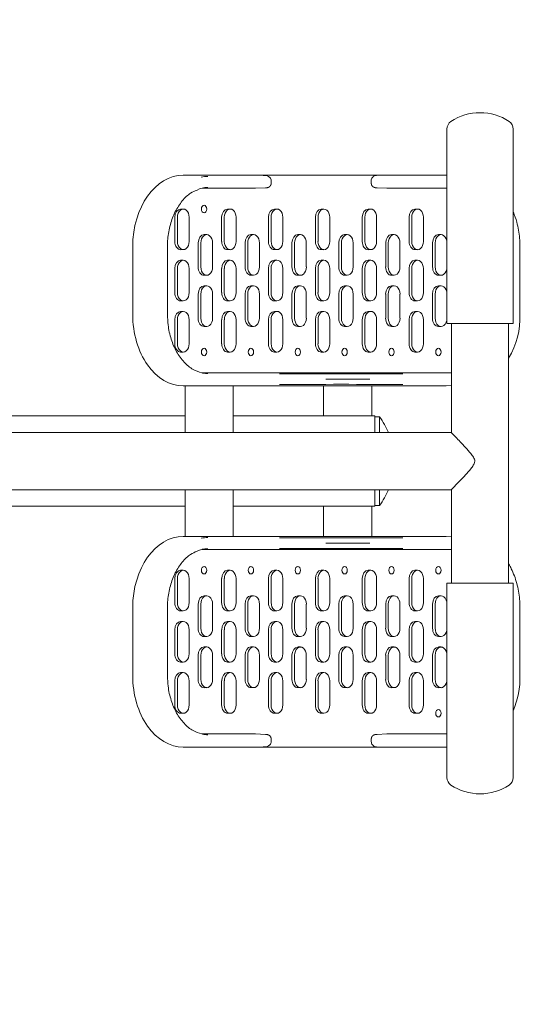
# Model space of a CAD drawing. Units: millimetres. Extents: x 20 to 208, y -14 to 287.
# Drawn here: x 116 to 124, y 91 to 107 of the extents above; entities that cross this region are included whole.
import ezdxf
from ezdxf.enums import TextEntityAlignment as Align
from ezdxf.lldxf.tags import DXFTag

# ---------------------------------------------------------------- set-up
doc = ezdxf.new("R2010")
doc.units = ezdxf.units.MM
doc.layers.add('DV1_Predeterminado', color=7, linetype='Continuous')
doc.layers.add('Predeterminado', color=7, linetype='Continuous')
doc.styles.add('SEACAD_Arial', font='arial.ttf')
tags = doc.linetypes.add('DOT2', pattern=[3.175, 0, -3.175]).pattern_tags.tags
tags[6:7] = [DXFTag(74, 4), DXFTag(75, 0), DXFTag(340, '0'), DXFTag(46, 0.0), DXFTag(50, 0.0), DXFTag(44, 0.0), DXFTag(45, 0.0)]
tags[4:5] = [DXFTag(74, 4), DXFTag(75, 0), DXFTag(340, '0'), DXFTag(46, 0.0), DXFTag(50, 0.0), DXFTag(44, 0.0), DXFTag(45, 0.0)]
doc.dimstyles.new('UNE', dxfattribs={"dimtxt": 2.4, "dimasz": 2.4, "dimexe": 1.2, "dimexo": 0, "dimgap": 0.6, "dimtad": 1, "dimdec": 0, "dimlfac": 40, "dimtxsty": 'SEACAD_Arial', "dimblk1": '_SE_FILLED', "dimblk2": '_SE_FILLED', "dimsah": 1, "dimcen": 1.2, "dimadec": 1, "dimazin": 0, "dimtfac": 0.7, "dimtdec": 3, "dimtmove": 0, "dimatfit": 3, "dimfxl": 1, "dimarcsym": 0})

# ---------------------------------------------------------------- blocks, each defined once
blk = doc.blocks.new('SE')
at = {"layer": 'DV1_Predeterminado', "color": 7, "linetype": 'Continuous', "lineweight": 18}
for p, q in [((122.962, 105.338), (122.962, 102.109)), ((124.062, 102.109), (124.062, 105.338)), ((122.917, 104.571), (118.581, 104.571)), ((119.921, 104.566), (119.907, 104.567)), ((121.791, 104.567), (121.779, 104.566)), ((122.962, 104.57), (122.947, 104.571)), ((119.783, 104.353), (118.892, 104.353)), ((119.945, 104.36), (119.783, 104.353)), ((120.041, 104.48), (120.041, 104.438)), ((121.705, 104.438), (121.705, 104.48)), ((121.963, 104.353), (121.801, 104.36)), ((122.962, 104.353), (121.963, 104.353)), ((118.44, 103.471), (118.44, 103.871)), ((118.484, 103.471), (118.484, 103.871)), ((118.581, 104.009), (118.537, 104.009)), ((118.678, 103.871), (118.678, 103.471)), ((119.218, 103.471), (119.218, 103.871)), ((119.262, 103.471), (119.262, 103.871)), ((119.36, 104.009), (119.316, 104.009)), ((119.457, 103.871), (119.457, 103.471)), ((119.997, 103.471), (119.997, 103.871)), ((120.041, 103.471), (120.041, 103.871)), ((120.138, 104.009), (120.094, 104.009)), ((120.236, 103.871), (120.236, 103.471)), ((120.776, 103.471), (120.776, 103.871)), ((120.82, 103.471), (120.82, 103.871)), ((120.917, 104.009), (120.873, 104.009)), ((121.014, 103.871), (121.014, 103.471)), ((121.554, 103.471), (121.554, 103.871)), ((121.598, 103.471), (121.598, 103.871)), ((121.696, 104.009), (121.652, 104.009)), ((121.793, 103.871), (121.793, 103.471)), ((122.333, 103.471), (122.333, 103.871)), ((122.377, 103.471), (122.377, 103.871)), ((122.474, 104.009), (122.43, 104.009)), ((122.572, 103.871), (122.572, 103.471)), ((118.97, 103.584), (118.926, 103.584)), ((119.749, 103.584), (119.705, 103.584)), ((120.528, 103.584), (120.484, 103.584)), ((121.306, 103.584), (121.262, 103.584)), ((122.085, 103.584), (122.041, 103.584)), ((122.864, 103.584), (122.82, 103.584)), ((117.741, 103.384), (117.741, 102.259)), ((118.318, 102.259), (118.318, 103.384)), ((118.829, 103.046), (118.829, 103.446)), ((118.873, 103.046), (118.873, 103.446)), ((119.068, 103.446), (119.068, 103.046)), ((119.608, 103.046), (119.608, 103.446)), ((119.652, 103.046), (119.652, 103.446)), ((119.846, 103.446), (119.846, 103.046)), ((120.386, 103.046), (120.386, 103.446)), ((120.43, 103.046), (120.43, 103.446)), ((120.625, 103.446), (120.625, 103.046)), ((121.165, 103.046), (121.165, 103.446)), ((121.209, 103.046), (121.209, 103.446)), ((121.404, 103.446), (121.404, 103.046)), ((121.944, 103.046), (121.944, 103.446)), ((121.988, 103.046), (121.988, 103.446)), ((122.182, 103.446), (122.182, 103.046)), ((122.722, 103.046), (122.722, 103.446)), ((122.766, 103.046), (122.766, 103.446)), ((122.961, 103.446), (122.961, 103.046)), ((124.175, 102.259), (124.175, 103.384)), ((118.537, 103.334), (118.581, 103.334)), ((119.316, 103.334), (119.36, 103.334)), ((120.094, 103.334), (120.138, 103.334)), ((120.873, 103.334), (120.917, 103.334)), ((121.652, 103.334), (121.696, 103.334)), ((122.43, 103.334), (122.474, 103.334)), ((118.581, 103.159), (118.537, 103.159)), ((119.36, 103.159), (119.316, 103.159)), ((120.138, 103.159), (120.094, 103.159)), ((120.917, 103.159), (120.873, 103.159)), ((121.696, 103.159), (121.652, 103.159)), ((122.474, 103.159), (122.43, 103.159)), ((118.44, 102.621), (118.44, 103.021)), ((118.484, 102.621), (118.484, 103.021)), ((118.678, 103.021), (118.678, 102.621)), ((118.926, 102.909), (118.97, 102.909)), ((119.218, 102.621), (119.218, 103.021)), ((119.262, 102.621), (119.262, 103.021)), ((119.457, 103.021), (119.457, 102.621)), ((119.705, 102.909), (119.749, 102.909)), ((119.997, 102.621), (119.997, 103.021)), ((120.041, 102.621), (120.041, 103.021)), ((120.236, 103.021), (120.236, 102.621)), ((120.484, 102.909), (120.528, 102.909)), ((120.776, 102.621), (120.776, 103.021)), ((120.82, 102.621), (120.82, 103.021)), ((121.014, 103.021), (121.014, 102.621)), ((121.262, 102.909), (121.306, 102.909)), ((121.554, 102.621), (121.554, 103.021)), ((121.598, 102.621), (121.598, 103.021)), ((121.793, 103.021), (121.793, 102.621)), ((122.041, 102.909), (122.085, 102.909)), ((122.333, 102.621), (122.333, 103.021)), ((122.377, 102.621), (122.377, 103.021)), ((122.572, 103.021), (122.572, 102.621)), ((122.82, 102.909), (122.864, 102.909)), ((118.97, 102.734), (118.926, 102.734)), ((119.749, 102.734), (119.705, 102.734)), ((120.528, 102.734), (120.484, 102.734)), ((121.306, 102.734), (121.262, 102.734)), ((122.085, 102.734), (122.041, 102.734)), ((122.864, 102.734), (122.82, 102.734)), ((118.829, 102.196), (118.829, 102.596)), ((118.873, 102.196), (118.873, 102.596)), ((119.068, 102.596), (119.068, 102.196)), ((119.608, 102.196), (119.608, 102.596)), ((119.652, 102.196), (119.652, 102.596)), ((119.846, 102.596), (119.846, 102.196)), ((120.386, 102.196), (120.386, 102.596)), ((120.43, 102.196), (120.43, 102.596)), ((120.625, 102.596), (120.625, 102.196)), ((121.165, 102.196), (121.165, 102.596)), ((121.209, 102.196), (121.209, 102.596)), ((121.404, 102.596), (121.404, 102.196)), ((121.944, 102.196), (121.944, 102.596)), ((121.988, 102.196), (121.988, 102.596)), ((122.182, 102.596), (122.182, 102.196)), ((122.722, 102.196), (122.722, 102.596)), ((122.766, 102.196), (122.766, 102.596)), ((122.961, 102.596), (122.961, 102.196)), ((118.537, 102.484), (118.581, 102.484)), ((119.316, 102.484), (119.36, 102.484)), ((120.094, 102.484), (120.138, 102.484)), ((120.873, 102.484), (120.917, 102.484)), ((121.652, 102.484), (121.696, 102.484)), ((122.43, 102.484), (122.474, 102.484)), ((118.581, 102.309), (118.537, 102.309)), ((119.36, 102.309), (119.316, 102.309)), ((120.138, 102.309), (120.094, 102.309)), ((120.917, 102.309), (120.873, 102.309)), ((121.696, 102.309), (121.652, 102.309)), ((122.474, 102.309), (122.43, 102.309)), ((118.44, 101.771), (118.44, 102.171)), ((118.484, 101.771), (118.484, 102.171)), ((118.678, 102.171), (118.678, 101.771)), ((118.926, 102.059), (118.97, 102.059)), ((119.218, 101.771), (119.218, 102.171)), ((119.262, 101.771), (119.262, 102.171)), ((119.457, 102.171), (119.457, 101.771)), ((119.705, 102.059), (119.749, 102.059)), ((119.997, 101.771), (119.997, 102.171)), ((120.041, 101.771), (120.041, 102.171)), ((120.236, 102.171), (120.236, 101.771)), ((120.484, 102.059), (120.528, 102.059)), ((120.776, 101.771), (120.776, 102.171)), ((120.82, 101.771), (120.82, 102.171)), ((121.014, 102.171), (121.014, 101.771)), ((121.262, 102.059), (121.306, 102.059)), ((121.554, 101.771), (121.554, 102.171)), ((121.598, 101.771), (121.598, 102.171)), ((121.793, 102.171), (121.793, 101.771)), ((122.041, 102.059), (122.085, 102.059)), ((122.333, 101.771), (122.333, 102.171)), ((122.377, 101.771), (122.377, 102.171)), ((122.572, 102.171), (122.572, 101.771)), ((122.82, 102.059), (122.864, 102.059)), ((122.962, 102.109), (123.206, 102.109)), ((123.037, 102.109), (123.037, 100.294)), ((123.206, 102.109), (124.062, 102.109)), ((123.987, 97.795), (123.987, 102.109)), ((118.537, 101.634), (118.581, 101.634)), ((119.316, 101.634), (119.36, 101.634)), ((120.094, 101.634), (120.138, 101.634)), ((120.873, 101.634), (120.917, 101.634)), ((121.652, 101.634), (121.696, 101.634)), ((122.43, 101.634), (122.474, 101.634)), ((118.889, 101.29), (123.037, 101.29)), ((121.682, 101.184), (120.949, 101.184)), ((122.947, 101.072), (123.037, 101.077)), ((118.581, 101.071), (122.917, 101.071)), ((118.612, 101.071), (118.612, 100.296)), ((119.412, 100.296), (119.412, 101.071)), ((120.912, 101.071), (120.912, 100.571)), ((121.712, 100.571), (121.712, 101.071)), ((118.612, 100.571), (113.445, 100.571)), ((121.762, 100.571), (119.412, 100.571)), ((121.762, 100.571), (121.762, 100.296)), ((121.84, 100.559), (121.762, 100.559)), ((121.84, 100.296), (121.84, 100.559)), ((123.04, 100.296), (113.414, 100.296)), ((113.413, 99.346), (123.039, 99.346)), ((118.612, 99.346), (118.612, 98.571)), ((119.412, 98.571), (119.412, 99.346)), ((121.762, 99.346), (121.762, 99.071)), ((121.84, 99.084), (121.84, 99.346)), ((123.037, 99.35), (123.037, 97.795)), ((113.458, 99.071), (118.612, 99.071)), ((119.412, 99.071), (121.762, 99.071)), ((120.912, 99.071), (120.912, 98.571)), ((121.712, 98.571), (121.712, 99.071)), ((121.762, 99.084), (121.84, 99.084)), ((122.917, 98.571), (118.581, 98.571)), ((120.949, 98.459), (121.682, 98.459)), ((123.037, 98.566), (122.947, 98.571)), ((123.037, 98.353), (118.892, 98.353)), ((118.581, 98.009), (118.537, 98.009)), ((119.36, 98.009), (119.316, 98.009)), ((120.138, 98.009), (120.094, 98.009)), ((120.917, 98.009), (120.873, 98.009)), ((121.696, 98.009), (121.652, 98.009)), ((122.474, 98.009), (122.43, 98.009)), ((118.44, 97.471), (118.44, 97.871)), ((118.484, 97.471), (118.484, 97.871)), ((118.678, 97.871), (118.678, 97.471)), ((119.218, 97.471), (119.218, 97.871)), ((119.262, 97.471), (119.262, 97.871)), ((119.457, 97.871), (119.457, 97.471)), ((119.997, 97.471), (119.997, 97.871)), ((120.041, 97.471), (120.041, 97.871)), ((120.236, 97.871), (120.236, 97.471)), ((120.776, 97.471), (120.776, 97.871)), ((120.82, 97.471), (120.82, 97.871)), ((121.014, 97.871), (121.014, 97.471)), ((121.554, 97.471), (121.554, 97.871)), ((121.598, 97.471), (121.598, 97.871)), ((121.793, 97.871), (121.793, 97.471)), ((122.333, 97.471), (122.333, 97.871)), ((122.377, 97.471), (122.377, 97.871)), ((122.572, 97.871), (122.572, 97.471)), ((123.206, 97.795), (122.962, 97.795)), ((122.962, 97.795), (122.962, 94.566)), ((124.062, 97.795), (123.206, 97.795)), ((124.062, 94.566), (124.062, 97.795)), ((118.97, 97.584), (118.926, 97.584)), ((119.749, 97.584), (119.705, 97.584)), ((120.528, 97.584), (120.484, 97.584)), ((121.306, 97.584), (121.262, 97.584)), ((122.085, 97.584), (122.041, 97.584)), ((122.864, 97.584), (122.82, 97.584)), ((117.741, 97.384), (117.741, 96.259)), ((118.318, 96.259), (118.318, 97.384)), ((118.537, 97.334), (118.581, 97.334)), ((118.829, 97.046), (118.829, 97.446)), ((118.873, 97.046), (118.873, 97.446)), ((119.068, 97.446), (119.068, 97.046)), ((119.316, 97.334), (119.36, 97.334)), ((119.608, 97.046), (119.608, 97.446)), ((119.652, 97.046), (119.652, 97.446)), ((119.846, 97.446), (119.846, 97.046)), ((120.094, 97.334), (120.138, 97.334)), ((120.386, 97.046), (120.386, 97.446)), ((120.43, 97.046), (120.43, 97.446)), ((120.625, 97.446), (120.625, 97.046)), ((120.873, 97.334), (120.917, 97.334)), ((121.165, 97.046), (121.165, 97.446)), ((121.209, 97.046), (121.209, 97.446)), ((121.404, 97.446), (121.404, 97.046)), ((121.652, 97.334), (121.696, 97.334)), ((121.944, 97.046), (121.944, 97.446)), ((121.988, 97.046), (121.988, 97.446)), ((122.182, 97.446), (122.182, 97.046)), ((122.43, 97.334), (122.474, 97.334)), ((122.722, 97.046), (122.722, 97.446)), ((122.766, 97.046), (122.766, 97.446)), ((122.961, 97.446), (122.961, 97.046)), ((124.175, 96.259), (124.175, 97.384)), ((118.581, 97.159), (118.537, 97.159)), ((119.36, 97.159), (119.316, 97.159)), ((120.138, 97.159), (120.094, 97.159)), ((120.917, 97.159), (120.873, 97.159)), ((121.696, 97.159), (121.652, 97.159)), ((122.474, 97.159), (122.43, 97.159)), ((118.44, 96.621), (118.44, 97.021)), ((118.484, 96.621), (118.484, 97.021)), ((118.678, 97.021), (118.678, 96.621)), ((119.218, 96.621), (119.218, 97.021)), ((119.262, 96.621), (119.262, 97.021)), ((119.457, 97.021), (119.457, 96.621)), ((119.997, 96.621), (119.997, 97.021)), ((120.041, 96.621), (120.041, 97.021)), ((120.236, 97.021), (120.236, 96.621)), ((120.776, 96.621), (120.776, 97.021)), ((120.82, 96.621), (120.82, 97.021)), ((121.014, 97.021), (121.014, 96.621)), ((121.554, 96.621), (121.554, 97.021)), ((121.598, 96.621), (121.598, 97.021)), ((121.793, 97.021), (121.793, 96.621)), ((122.333, 96.621), (122.333, 97.021)), ((122.377, 96.621), (122.377, 97.021)), ((122.572, 97.021), (122.572, 96.621)), ((118.926, 96.909), (118.97, 96.909)), ((119.705, 96.909), (119.749, 96.909)), ((120.484, 96.909), (120.528, 96.909)), ((121.262, 96.909), (121.306, 96.909)), ((122.041, 96.909), (122.085, 96.909)), ((122.82, 96.909), (122.864, 96.909)), ((118.97, 96.734), (118.926, 96.734)), ((119.749, 96.734), (119.705, 96.734)), ((120.528, 96.734), (120.484, 96.734)), ((121.306, 96.734), (121.262, 96.734)), ((122.085, 96.734), (122.041, 96.734)), ((122.864, 96.734), (122.82, 96.734)), ((118.829, 96.196), (118.829, 96.596)), ((118.873, 96.196), (118.873, 96.596)), ((119.068, 96.596), (119.068, 96.196)), ((119.608, 96.196), (119.608, 96.596)), ((119.652, 96.196), (119.652, 96.596)), ((119.846, 96.596), (119.846, 96.196)), ((120.386, 96.196), (120.386, 96.596)), ((120.43, 96.196), (120.43, 96.596)), ((120.625, 96.596), (120.625, 96.196)), ((121.165, 96.196), (121.165, 96.596)), ((121.209, 96.196), (121.209, 96.596)), ((121.404, 96.596), (121.404, 96.196)), ((121.944, 96.196), (121.944, 96.596)), ((121.988, 96.196), (121.988, 96.596)), ((122.182, 96.596), (122.182, 96.196)), ((122.722, 96.196), (122.722, 96.596)), ((122.766, 96.196), (122.766, 96.596)), ((122.961, 96.596), (122.961, 96.196)), ((118.537, 96.484), (118.581, 96.484)), ((119.316, 96.484), (119.36, 96.484)), ((120.094, 96.484), (120.138, 96.484)), ((120.873, 96.484), (120.917, 96.484)), ((121.652, 96.484), (121.696, 96.484)), ((122.43, 96.484), (122.474, 96.484)), ((118.44, 95.771), (118.44, 96.171)), ((118.484, 95.771), (118.484, 96.171)), ((118.581, 96.309), (118.537, 96.309)), ((118.678, 96.171), (118.678, 95.771)), ((119.218, 95.771), (119.218, 96.171)), ((119.262, 95.771), (119.262, 96.171)), ((119.36, 96.309), (119.316, 96.309)), ((119.457, 96.171), (119.457, 95.771)), ((119.997, 95.771), (119.997, 96.171)), ((120.041, 95.771), (120.041, 96.171)), ((120.138, 96.309), (120.094, 96.309)), ((120.236, 96.171), (120.236, 95.771)), ((120.776, 95.771), (120.776, 96.171)), ((120.82, 95.771), (120.82, 96.171)), ((120.917, 96.309), (120.873, 96.309)), ((121.014, 96.171), (121.014, 95.771)), ((121.554, 95.771), (121.554, 96.171)), ((121.598, 95.771), (121.598, 96.171)), ((121.696, 96.309), (121.652, 96.309)), ((121.793, 96.171), (121.793, 95.771)), ((122.333, 95.771), (122.333, 96.171)), ((122.377, 95.771), (122.377, 96.171)), ((122.474, 96.309), (122.43, 96.309)), ((122.572, 96.171), (122.572, 95.771)), ((118.926, 96.059), (118.97, 96.059)), ((119.705, 96.059), (119.749, 96.059)), ((120.484, 96.059), (120.528, 96.059)), ((121.262, 96.059), (121.306, 96.059)), ((122.041, 96.059), (122.085, 96.059)), ((122.82, 96.059), (122.864, 96.059)), ((118.537, 95.634), (118.581, 95.634)), ((119.316, 95.634), (119.36, 95.634)), ((120.094, 95.634), (120.138, 95.634)), ((120.873, 95.634), (120.917, 95.634)), ((121.652, 95.634), (121.696, 95.634)), ((122.43, 95.634), (122.474, 95.634)), ((118.889, 95.29), (119.783, 95.29)), ((119.783, 95.29), (119.945, 95.283)), ((120.041, 95.205), (120.041, 95.163)), ((121.705, 95.163), (121.705, 95.205)), ((121.801, 95.283), (121.963, 95.29)), ((121.963, 95.29), (122.962, 95.29)), ((118.581, 95.071), (122.917, 95.071)), ((119.907, 95.076), (119.921, 95.076)), ((121.779, 95.076), (121.791, 95.076)), ((122.947, 95.072), (122.962, 95.073))]:
    blk.add_line(p, q, dxfattribs=at)
at = {"layer": 'DV1_Predeterminado', "color": 7, "linetype": 'DOT2', "lineweight": 25}
blk.add_circle((136.487, 99.952), 25, dxfattribs=at)
at = {"layer": 'DV1_Predeterminado', "color": 7, "linetype": 'Continuous', "lineweight": 18}
for centre, radius, start, end in [((123.512, 104.734), 0.875, 90, 123.4854), ((123.512, 104.734), 0.875, 56.5146, 90), ((123.112, 105.338), 0.15, 123.4854, 180), ((123.912, 105.338), 0.15, 0, 56.5146), ((119.933, 104.44), 0.127, 46.2057, 95.1939), ((119.968, 104.481), 0.0734, 359.5351, 43.7406), ((121.778, 104.481), 0.0736, 136.2926, 180.4313), ((118.973, 104.03), 0.337, 87.6046, 119.116), ((122.858, 102.212), 1.318, 328.9898, 2.0408), ((121.204, 278.923), 177.652, 269.66958, 270.33042), ((121.204, -76.555), 177.652, 89.66958, 90.33042), ((120.862, 99.821), 1.225, 22.8149, 37.0162), ((120.862, 99.821), 1.225, 322.9838, 337.1851), ((121.204, 276.198), 177.652, 269.66958, 270.33042), ((118.973, 98.03), 0.337, 87.6046, 119.116), ((121.204, -79.28), 177.652, 89.66958, 90.33042), ((122.858, 96.212), 1.318, 335.9845, 2.0408), ((119.933, 95.201), 0.125, 264.3282, 314.2741), ((119.968, 95.162), 0.0734, 316.2518, 0.4723), ((121.778, 95.162), 0.0735, 179.5544, 223.7216), ((123.112, 94.566), 0.15, 180, 236.5146), ((123.912, 94.566), 0.15, 303.4854, 0), ((123.512, 95.17), 0.875, 236.5146, 270), ((123.512, 95.17), 0.875, 270, 303.4854)]:
    blk.add_arc(centre, radius, start, end, dxfattribs=at)
for centre, major_axis, start_param, end_param in [((118.581, 103.384), (0, 1.187), 0, 1.570796), ((118.99, 103.384), (0, 1.167), 0, 0.137076), ((122.917, 103.384), (0, -1.187), 3.106589, 3.141593), ((118.99, 103.384), (0, 0.983), 0, 0.035004), ((118.537, 103.871), (0, -0.137), 3.141593, 4.712389), ((118.581, 103.871), (0, -0.138), 1.570796, 4.712389), ((119.316, 103.871), (0, -0.138), 3.141593, 4.712389), ((119.36, 103.871), (0, -0.138), 1.570796, 4.712389), ((120.094, 103.871), (0, -0.138), 3.141593, 4.712389), ((120.138, 103.871), (0, -0.138), 1.570796, 4.712389), ((120.873, 103.871), (0, -0.138), 3.141593, 4.712389), ((120.917, 103.871), (0, -0.137), 1.570796, 4.712389), ((121.652, 103.871), (0, -0.138), 3.141593, 4.712389), ((121.696, 103.871), (0, -0.138), 1.570796, 4.712389), ((122.43, 103.871), (0, -0.138), 3.141593, 4.712389), ((122.474, 103.871), (0, -0.138), 1.570796, 4.712389), ((118.926, 103.446), (0, -0.137), 3.141593, 4.712389), ((118.97, 103.446), (0, -0.137), 1.570796, 4.712389), ((119.705, 103.446), (0, -0.137), 3.141593, 4.712389), ((119.749, 103.446), (0, -0.138), 1.570796, 4.712389), ((120.484, 103.446), (0, -0.137), 3.141593, 4.712389), ((120.528, 103.446), (0, -0.137), 1.570796, 4.712389), ((121.262, 103.446), (0, -0.138), 3.141593, 4.712389), ((121.306, 103.446), (0, -0.138), 1.570796, 4.712389), ((122.041, 103.446), (0, -0.137), 3.141593, 4.712389), ((122.085, 103.446), (0, -0.137), 1.570796, 4.712389), ((122.82, 103.446), (0, -0.137), 3.141593, 4.712389), ((122.864, 103.446), (0, -0.137), 1.570796, 4.712389), ((118.537, 103.471), (0, 0.138), 1.570796, 3.141593), ((118.581, 103.471), (0, 0.137), 1.570796, 4.712389), ((119.316, 103.471), (0, 0.137), 1.570796, 3.141593), ((119.36, 103.471), (0, 0.138), 1.570796, 4.712389), ((120.094, 103.471), (0, 0.137), 1.570796, 3.141593), ((120.138, 103.471), (0, 0.137), 1.570796, 4.712389), ((120.873, 103.471), (0, 0.137), 1.570796, 3.141593), ((120.917, 103.471), (0, 0.138), 1.570796, 4.712389), ((121.652, 103.471), (0, 0.138), 1.570796, 3.141593), ((121.696, 103.471), (0, 0.137), 1.570796, 4.712389), ((122.43, 103.471), (0, 0.137), 1.570796, 3.141593), ((122.474, 103.471), (0, 0.138), 1.570796, 4.712389), ((118.537, 103.021), (0, -0.137), 3.141593, 4.712389), ((118.581, 103.021), (0, -0.137), 1.570796, 4.712389), ((118.926, 103.046), (0, 0.138), 1.570796, 3.141593), ((118.97, 103.046), (0, 0.138), 1.570796, 4.712389), ((119.316, 103.021), (0, -0.137), 3.141593, 4.712389), ((119.36, 103.021), (0, -0.137), 1.570796, 4.712389), ((119.705, 103.046), (0, 0.137), 1.570796, 3.141593), ((119.749, 103.046), (0, 0.137), 1.570796, 4.712389), ((120.094, 103.021), (0, -0.138), 3.141593, 4.712389), ((120.138, 103.021), (0, -0.138), 1.570796, 4.712389), ((120.484, 103.046), (0, 0.138), 1.570796, 3.141593), ((120.528, 103.046), (0, 0.138), 1.570796, 4.712389), ((120.873, 103.021), (0, -0.138), 3.141593, 4.712389), ((120.917, 103.021), (0, -0.137), 1.570796, 4.712389), ((121.262, 103.046), (0, 0.137), 1.570796, 3.141593), ((121.306, 103.046), (0, 0.137), 1.570796, 4.712389), ((121.652, 103.021), (0, -0.137), 3.141593, 4.712389), ((121.696, 103.021), (0, -0.137), 1.570796, 4.712389), ((122.041, 103.046), (0, 0.138), 1.570796, 3.141593), ((122.085, 103.046), (0, 0.137), 1.570796, 4.712389), ((122.43, 103.021), (0, -0.137), 3.141593, 4.712389), ((122.474, 103.021), (0, -0.137), 1.570796, 4.712389), ((122.82, 103.046), (0, 0.137), 1.570796, 3.141593), ((122.864, 103.046), (0, 0.138), 1.570796, 4.712389), ((118.926, 102.596), (0, -0.137), 3.141593, 4.712389), ((118.97, 102.596), (0, -0.137), 1.570796, 4.712389), ((119.705, 102.596), (0, -0.137), 3.141593, 4.712389), ((119.749, 102.596), (0, -0.138), 1.570796, 4.712389), ((120.484, 102.596), (0, -0.137), 3.141593, 4.712389), ((120.528, 102.596), (0, -0.137), 1.570796, 4.712389), ((121.262, 102.596), (0, -0.138), 3.141593, 4.712389), ((121.306, 102.596), (0, -0.138), 1.570796, 4.712389), ((122.041, 102.596), (0, -0.138), 3.141593, 4.712389), ((122.085, 102.596), (0, -0.138), 1.570796, 4.712389), ((122.82, 102.596), (0, -0.138), 3.141593, 4.712389), ((122.864, 102.596), (0, -0.138), 1.570796, 4.712389), ((118.537, 102.621), (0, 0.138), 1.570796, 3.141593), ((118.581, 102.621), (0, 0.138), 1.570796, 4.712389), ((119.316, 102.621), (0, 0.137), 1.570796, 3.141593), ((119.36, 102.621), (0, 0.138), 1.570796, 4.712389), ((120.094, 102.621), (0, 0.137), 1.570796, 3.141593), ((120.138, 102.621), (0, 0.138), 1.570796, 4.712389), ((120.873, 102.621), (0, 0.137), 1.570796, 3.141593), ((120.917, 102.621), (0, 0.138), 1.570796, 4.712389), ((121.652, 102.621), (0, 0.138), 1.570796, 3.141593), ((121.696, 102.621), (0, 0.138), 1.570796, 4.712389), ((122.43, 102.621), (0, 0.138), 1.570796, 3.141593), ((122.474, 102.621), (0, 0.138), 1.570796, 4.712389), ((118.581, 102.259), (0, 1.187), 1.570796, 3.141593), ((118.537, 102.171), (0, -0.137), 3.141593, 4.712389), ((118.581, 102.171), (0, -0.137), 1.570796, 4.712389), ((119.316, 102.171), (0, -0.137), 3.141593, 4.712389), ((119.36, 102.171), (0, -0.137), 1.570796, 4.712389), ((120.094, 102.171), (0, -0.138), 3.141593, 4.712389), ((120.138, 102.171), (0, -0.138), 1.570796, 4.712389), ((120.873, 102.171), (0, -0.138), 3.141593, 4.712389), ((120.917, 102.171), (0, -0.137), 1.570796, 4.712389), ((121.652, 102.171), (0, -0.138), 3.141593, 4.712389), ((121.696, 102.171), (0, -0.138), 1.570796, 4.712389), ((122.43, 102.171), (0, -0.137), 3.141593, 4.712389), ((122.474, 102.171), (0, -0.137), 1.570796, 4.712389), ((118.926, 102.196), (0, 0.138), 1.570796, 3.141593), ((118.97, 102.196), (0, 0.138), 1.570796, 4.712389), ((119.705, 102.196), (0, 0.137), 1.570796, 3.141593), ((119.749, 102.196), (0, 0.137), 1.570796, 4.712389), ((120.484, 102.196), (0, 0.138), 1.570796, 3.141593), ((120.528, 102.196), (0, 0.138), 1.570796, 4.712389), ((121.262, 102.196), (0, 0.138), 1.570796, 3.141593), ((121.306, 102.196), (0, 0.138), 1.570796, 4.712389), ((122.041, 102.196), (0, 0.138), 1.570796, 3.141593), ((122.085, 102.196), (0, 0.138), 1.570796, 4.712389), ((122.82, 102.196), (0, 0.138), 1.570796, 3.141593), ((122.864, 102.196), (0, 0.138), 1.570796, 4.712389), ((118.537, 101.771), (0, 0.138), 1.570796, 3.141593), ((118.581, 101.771), (0, 0.138), 1.570796, 4.712389), ((119.316, 101.771), (0, 0.137), 1.570796, 3.141593), ((119.36, 101.771), (0, 0.138), 1.570796, 4.712389), ((120.094, 101.771), (0, 0.137), 1.570796, 3.141593), ((120.138, 101.771), (0, 0.137), 1.570796, 4.712389), ((120.873, 101.771), (0, 0.137), 1.570796, 3.141593), ((120.917, 101.771), (0, 0.138), 1.570796, 4.712389), ((121.652, 101.771), (0, 0.138), 1.570796, 3.141593), ((121.696, 101.771), (0, 0.137), 1.570796, 4.712389), ((122.43, 101.771), (0, 0.138), 1.570796, 3.141593), ((122.474, 101.771), (0, 0.137), 1.570796, 4.712389), ((118.99, 102.259), (0, 0.983), 3.106589, 3.141593), ((122.917, 102.259), (0, -1.187), 0, 0.035004), ((118.581, 97.384), (0, 1.187), 0, 1.570796), ((118.99, 97.384), (0, 1.167), 0, 0.137076), ((122.917, 97.384), (0, -1.187), 3.106589, 3.141593), ((118.99, 97.384), (0, 0.983), 0, 0.035004), ((118.537, 97.871), (0, -0.137), 3.141593, 4.712389), ((118.581, 97.871), (0, -0.137), 1.570796, 4.712389), ((119.316, 97.871), (0, -0.137), 3.141593, 4.712389), ((119.36, 97.871), (0, -0.137), 1.570796, 4.712389), ((120.094, 97.871), (0, -0.138), 3.141593, 4.712389), ((120.138, 97.871), (0, -0.138), 1.570796, 4.712389), ((120.873, 97.871), (0, -0.137), 3.141593, 4.712389), ((120.917, 97.871), (0, -0.138), 1.570796, 4.712389), ((121.652, 97.871), (0, -0.137), 3.141593, 4.712389), ((121.696, 97.871), (0, -0.137), 1.570796, 4.712389), ((122.43, 97.871), (0, -0.137), 3.141593, 4.712389), ((122.474, 97.871), (0, -0.137), 1.570796, 4.712389), ((118.926, 97.446), (0, -0.137), 3.141593, 4.712389), ((118.97, 97.446), (0, -0.137), 1.570796, 4.712389), ((119.705, 97.446), (0, -0.137), 3.141593, 4.712389), ((119.749, 97.446), (0, -0.138), 1.570796, 4.712389), ((120.484, 97.446), (0, -0.138), 3.141593, 4.712389), ((120.528, 97.446), (0, -0.138), 1.570796, 4.712389), ((121.262, 97.446), (0, -0.138), 3.141593, 4.712389), ((121.306, 97.446), (0, -0.137), 1.570796, 4.712389), ((122.041, 97.446), (0, -0.137), 3.141593, 4.712389), ((122.085, 97.446), (0, -0.137), 1.570796, 4.712389), ((122.82, 97.446), (0, -0.137), 3.141593, 4.712389), ((122.864, 97.446), (0, -0.137), 1.570796, 4.712389), ((118.537, 97.471), (0, 0.138), 1.570796, 3.141593), ((118.581, 97.471), (0, 0.138), 1.570796, 4.712389), ((119.316, 97.471), (0, 0.138), 1.570796, 3.141593), ((119.36, 97.471), (0, 0.138), 1.570796, 4.712389), ((120.094, 97.471), (0, 0.137), 1.570796, 3.141593), ((120.138, 97.471), (0, 0.137), 1.570796, 4.712389), ((120.873, 97.471), (0, 0.138), 1.570796, 3.141593), ((120.917, 97.471), (0, 0.137), 1.570796, 4.712389), ((121.652, 97.471), (0, 0.138), 1.570796, 3.141593), ((121.696, 97.471), (0, 0.138), 1.570796, 4.712389), ((122.43, 97.471), (0, 0.138), 1.570796, 3.141593), ((122.474, 97.471), (0, 0.138), 1.570796, 4.712389), ((118.537, 97.021), (0, -0.138), 3.141593, 4.712389), ((118.581, 97.021), (0, -0.138), 1.570796, 4.712389), ((119.316, 97.021), (0, -0.137), 3.141593, 4.712389), ((119.36, 97.021), (0, -0.137), 1.570796, 4.712389), ((120.094, 97.021), (0, -0.138), 3.141593, 4.712389), ((120.138, 97.021), (0, -0.138), 1.570796, 4.712389), ((120.873, 97.021), (0, -0.137), 3.141593, 4.712389), ((120.917, 97.021), (0, -0.138), 1.570796, 4.712389), ((121.652, 97.021), (0, -0.137), 3.141593, 4.712389), ((121.696, 97.021), (0, -0.138), 1.570796, 4.712389), ((122.43, 97.021), (0, -0.137), 3.141593, 4.712389), ((122.474, 97.021), (0, -0.137), 1.570796, 4.712389), ((118.926, 97.046), (0, 0.138), 1.570796, 3.141593), ((118.97, 97.046), (0, 0.138), 1.570796, 4.712389), ((119.705, 97.046), (0, 0.138), 1.570796, 3.141593), ((119.749, 97.046), (0, 0.138), 1.570796, 4.712389), ((120.484, 97.046), (0, 0.138), 1.570796, 3.141593), ((120.528, 97.046), (0, 0.138), 1.570796, 4.712389), ((121.262, 97.046), (0, 0.137), 1.570796, 3.141593), ((121.306, 97.046), (0, 0.137), 1.570796, 4.712389), ((122.041, 97.046), (0, 0.138), 1.570796, 3.141593), ((122.085, 97.046), (0, 0.137), 1.570796, 4.712389), ((122.82, 97.046), (0, 0.137), 1.570796, 3.141593), ((122.864, 97.046), (0, 0.138), 1.570796, 4.712389), ((118.926, 96.596), (0, -0.138), 3.141593, 4.712389), ((118.97, 96.596), (0, -0.138), 1.570796, 4.712389), ((119.705, 96.596), (0, -0.138), 3.141593, 4.712389), ((119.749, 96.596), (0, -0.138), 1.570796, 4.712389), ((120.484, 96.596), (0, -0.137), 3.141593, 4.712389), ((120.528, 96.596), (0, -0.137), 1.570796, 4.712389), ((121.262, 96.596), (0, -0.138), 3.141593, 4.712389), ((121.306, 96.596), (0, -0.138), 1.570796, 4.712389), ((122.041, 96.596), (0, -0.138), 3.141593, 4.712389), ((122.085, 96.596), (0, -0.137), 1.570796, 4.712389), ((122.82, 96.596), (0, -0.137), 3.141593, 4.712389), ((122.864, 96.596), (0, -0.137), 1.570796, 4.712389), ((118.537, 96.621), (0, 0.138), 1.570796, 3.141593), ((118.581, 96.621), (0, 0.137), 1.570796, 4.712389), ((119.316, 96.621), (0, 0.137), 1.570796, 3.141593), ((119.36, 96.621), (0, 0.138), 1.570796, 4.712389), ((120.094, 96.621), (0, 0.137), 1.570796, 3.141593), ((120.138, 96.621), (0, 0.137), 1.570796, 4.712389), ((120.873, 96.621), (0, 0.138), 1.570796, 3.141593), ((120.917, 96.621), (0, 0.137), 1.570796, 4.712389), ((121.652, 96.621), (0, 0.138), 1.570796, 3.141593), ((121.696, 96.621), (0, 0.137), 1.570796, 4.712389), ((122.43, 96.621), (0, 0.138), 1.570796, 3.141593), ((122.474, 96.621), (0, 0.137), 1.570796, 4.712389), ((118.581, 96.259), (0, 1.187), 1.570796, 3.141593), ((118.537, 96.171), (0, -0.138), 3.141593, 4.712389), ((118.581, 96.171), (0, -0.138), 1.570796, 4.712389), ((118.926, 96.196), (0, 0.138), 1.570796, 3.141593), ((118.97, 96.196), (0, 0.138), 1.570796, 4.712389), ((119.316, 96.171), (0, -0.137), 3.141593, 4.712389), ((119.36, 96.171), (0, -0.137), 1.570796, 4.712389), ((119.705, 96.196), (0, 0.137), 1.570796, 3.141593), ((119.749, 96.196), (0, 0.137), 1.570796, 4.712389), ((120.094, 96.171), (0, -0.138), 3.141593, 4.712389), ((120.138, 96.171), (0, -0.138), 1.570796, 4.712389), ((120.484, 96.196), (0, 0.137), 1.570796, 3.141593), ((120.528, 96.196), (0, 0.138), 1.570796, 4.712389), ((120.873, 96.171), (0, -0.137), 3.141593, 4.712389), ((120.917, 96.171), (0, -0.138), 1.570796, 4.712389), ((121.262, 96.196), (0, 0.137), 1.570796, 3.141593), ((121.306, 96.196), (0, 0.138), 1.570796, 4.712389), ((121.652, 96.171), (0, -0.138), 3.141593, 4.712389), ((121.696, 96.171), (0, -0.138), 1.570796, 4.712389), ((122.041, 96.196), (0, 0.138), 1.570796, 3.141593), ((122.085, 96.196), (0, 0.137), 1.570796, 4.712389), ((122.43, 96.171), (0, -0.137), 3.141593, 4.712389), ((122.474, 96.171), (0, -0.137), 1.570796, 4.712389), ((122.82, 96.196), (0, 0.138), 1.570796, 3.141593), ((122.864, 96.196), (0, 0.138), 1.570796, 4.712389), ((118.537, 95.771), (0, 0.138), 1.570796, 3.141593), ((118.581, 95.771), (0, 0.138), 1.570796, 4.712389), ((119.316, 95.771), (0, 0.138), 1.570796, 3.141593), ((119.36, 95.771), (0, 0.138), 1.570796, 4.712389), ((120.094, 95.771), (0, 0.138), 1.570796, 3.141593), ((120.138, 95.771), (0, 0.138), 1.570796, 4.712389), ((120.873, 95.771), (0, 0.138), 1.570796, 3.141593), ((120.917, 95.771), (0, 0.137), 1.570796, 4.712389), ((121.652, 95.771), (0, 0.138), 1.570796, 3.141593), ((121.696, 95.771), (0, 0.138), 1.570796, 4.712389), ((122.43, 95.771), (0, 0.138), 1.570796, 3.141593), ((122.474, 95.771), (0, 0.138), 1.570796, 4.712389), ((118.99, 96.259), (0, 0.983), 3.106589, 3.141593), ((122.917, 96.259), (0, -1.187), 0, 0.035004)]:
    blk.add_ellipse(centre, major_axis=major_axis, ratio=0.707876, start_param=start_param, end_param=end_param, dxfattribs=at)
for centre, major_axis in [((118.926, 104.009), (0, -0.0625)), ((118.926, 101.634), (0, 0.0625)), ((119.705, 101.634), (0, 0.0625)), ((120.484, 101.634), (0, 0.0625)), ((121.262, 101.634), (0, 0.0625)), ((122.041, 101.634), (0, 0.0625)), ((122.82, 101.634), (0, 0.0625)), ((118.926, 98.009), (0, 0.0625)), ((119.705, 98.009), (0, 0.0625)), ((120.484, 98.009), (0, 0.0625)), ((121.262, 98.009), (0, 0.0625)), ((122.041, 98.009), (0, 0.0625)), ((122.82, 98.009), (0, 0.0625)), ((122.82, 95.634), (0, -0.0625))]:
    blk.add_ellipse(centre, major_axis=major_axis, ratio=0.707876, dxfattribs=at)
for points, degree, knots in [([(121.779, 104.566), (121.778, 104.566), (121.775, 104.566), (121.772, 104.566), (121.77, 104.566), (121.767, 104.566), (121.765, 104.566), (121.762, 104.565), (121.76, 104.565), (121.758, 104.564), (121.757, 104.564), (121.755, 104.563), (121.753, 104.561), (121.751, 104.56), (121.75, 104.559), (121.748, 104.557), (121.746, 104.555), (121.744, 104.553), (121.742, 104.551), (121.74, 104.548), (121.737, 104.545), (121.733, 104.541), (121.73, 104.536), (121.727, 104.533), (121.725, 104.532)], 3, [0, 0, 0, 0, 0.04298, 0.084771, 0.125786, 0.166365, 0.206781, 0.24724, 0.287882, 0.328778, 0.36994, 0.411321, 0.452827, 0.494318, 0.535684, 0.576941, 0.618117, 0.659236, 0.700317, 0.741377, 0.805758, 0.870219, 0.934895, 1, 1, 1, 1]), ([(120.041, 104.438), (120.041, 104.427), (120.038, 104.417), (120.035, 104.407), (120.03, 104.398), (120.021, 104.383), (120.005, 104.374), (119.982, 104.361), (119.945, 104.36)], 2, [0, 0, 0, 0.125, 0.125, 0.25, 0.25, 0.5, 0.5, 1, 1, 1]), ([(121.801, 104.36), (121.764, 104.361), (121.741, 104.374), (121.725, 104.383), (121.716, 104.398), (121.71, 104.407), (121.708, 104.417), (121.705, 104.427), (121.705, 104.438)], 2, [0, 0, 0, 0.5, 0.5, 0.75, 0.75, 0.875, 0.875, 1, 1, 1]), ([(118.318, 103.384), (118.319, 103.431), (118.322, 103.547), (118.36, 103.755), (118.443, 103.971), (118.559, 104.15), (118.688, 104.273), (118.77, 104.308), (118.81, 104.324)], 3, [0, 0, 0, 0, 0.099137, 0.2914, 0.48354, 0.6751, 0.866456, 1, 1, 1, 1]), ([(124.175, 103.384), (124.174, 103.437), (124.17, 103.566), (124.134, 103.766), (124.088, 103.904), (124.066, 103.957)], 3, [0, 0, 0, 0, 0.240407, 0.694255, 1, 1, 1, 1]), ([(118.89, 101.29), (118.836, 101.305), (118.739, 101.335), (118.59, 101.457), (118.465, 101.63), (118.374, 101.842), (118.325, 102.062), (118.32, 102.194), (118.318, 102.259)], 3, [0, 0, 0, 0, 0.164916, 0.346375, 0.523864, 0.699754, 0.875257, 1, 1, 1, 1]), ([(123.037, 99.347), (123.037, 99.347), (123.038, 99.348), (123.043, 99.354), (123.048, 99.359), (123.066, 99.379), (123.085, 99.399), (123.128, 99.444), (123.154, 99.471), (123.209, 99.529), (123.238, 99.559), (123.298, 99.624), (123.329, 99.658), (123.374, 99.713), (123.388, 99.732), (123.413, 99.772), (123.424, 99.795), (123.425, 99.843), (123.415, 99.867), (123.391, 99.908), (123.376, 99.927), (123.332, 99.982), (123.301, 100.016), (123.241, 100.081), (123.211, 100.112), (123.156, 100.17), (123.13, 100.197), (123.085, 100.244), (123.067, 100.263), (123.048, 100.283), (123.043, 100.288), (123.038, 100.294), (123.037, 100.296), (123.037, 100.296)], 3, [0, 0, 0, 0, 0.034431, 0.034431, 0.07673, 0.07673, 0.16133, 0.16133, 0.245929, 0.245929, 0.330529, 0.330529, 0.415128, 0.415128, 0.457428, 0.457428, 0.499728, 0.499728, 0.542028, 0.542028, 0.584327, 0.584327, 0.668927, 0.668927, 0.753526, 0.753526, 0.838126, 0.838126, 0.922725, 0.922725, 0.965025, 0.965025, 1, 1, 1, 1]), ([(118.318, 97.384), (118.319, 97.431), (118.322, 97.547), (118.36, 97.755), (118.443, 97.971), (118.559, 98.15), (118.688, 98.273), (118.77, 98.308), (118.81, 98.324)], 3, [0, 0, 0, 0, 0.099137, 0.2914, 0.48354, 0.6751, 0.866456, 1, 1, 1, 1]), ([(124.175, 97.384), (124.174, 97.437), (124.17, 97.566), (124.129, 97.796), (124.058, 97.987), (124.005, 98.086), (123.991, 98.111)], 3, [0, 0, 0, 0, 0.183408, 0.529651, 0.877156, 1, 1, 1, 1]), ([(118.89, 95.29), (118.836, 95.305), (118.739, 95.335), (118.59, 95.457), (118.465, 95.63), (118.374, 95.842), (118.325, 96.062), (118.32, 96.194), (118.318, 96.259)], 3, [0, 0, 0, 0, 0.164916, 0.346375, 0.523864, 0.699754, 0.875257, 1, 1, 1, 1]), ([(119.945, 95.283), (119.982, 95.282), (120.005, 95.269), (120.021, 95.26), (120.03, 95.245), (120.035, 95.236), (120.038, 95.226), (120.041, 95.216), (120.041, 95.205)], 2, [0, 0, 0, 0.5, 0.5, 0.75, 0.75, 0.875, 0.875, 1, 1, 1]), ([(121.705, 95.205), (121.705, 95.216), (121.708, 95.226), (121.71, 95.236), (121.716, 95.245), (121.725, 95.26), (121.741, 95.269), (121.764, 95.282), (121.801, 95.283)], 2, [0, 0, 0, 0.125, 0.125, 0.25, 0.25, 0.5, 0.5, 1, 1, 1]), ([(121.725, 95.111), (121.726, 95.111), (121.728, 95.109), (121.73, 95.106), (121.733, 95.102), (121.737, 95.099), (121.741, 95.093), (121.746, 95.088), (121.75, 95.084), (121.754, 95.081), (121.757, 95.079), (121.762, 95.077), (121.768, 95.077), (121.773, 95.077), (121.777, 95.077), (121.779, 95.076)], 3, [0, 0, 0, 0, 0.036915, 0.078684, 0.125219, 0.188078, 0.250266, 0.386054, 0.500095, 0.528553, 0.654977, 0.764039, 0.846704, 0.924452, 1, 1, 1, 1])]:
    blk.add_open_spline(points, degree=degree, knots=knots, dxfattribs=at)
for points in [[(118.988, 101.276), (118.934, 101.278), (118.901, 101.282), (118.89, 101.29)], [(118.988, 95.276), (118.934, 95.278), (118.901, 95.282), (118.89, 95.29)]]:
    blk.add_open_spline(points, degree=3, dxfattribs=at)
blk = doc.blocks.new('DMBLK125')
at = {"layer": 'Predeterminado', "linetype": 'Continuous', "lineweight": 25}
for points in [[(64.587, 153.442), (62.187, 153.042), (64.587, 152.642)], [(159.287, 153.442), (159.287, 152.642), (161.687, 153.042)]]:
    blk.add_hatch(color=7, dxfattribs=at).paths.add_polyline_path(points)
at = {"layer": 'Predeterminado', "color": 7, "linetype": 'Continuous', "lineweight": 25}
for p, q in [((62.187, 99.821), (62.187, 154.242)), ((161.687, 105.796), (161.687, 154.242)), ((62.187, 153.042), (161.687, 153.042))]:
    blk.add_line(p, q, dxfattribs=at)
at = {"layer": 'Predeterminado', "color": 7, "linetype": 'Continuous', "lineweight": 25, "style": 'SEACAD_Arial'}
blk.add_text('3980', height=2.4, dxfattribs=at).set_placement((108.18, 156.042), align=Align.TOP_LEFT)
blk = doc.blocks.new('_SE_FILLED')
at = {"color": 0}
blk.add_line((0, 0), (-1, 0), dxfattribs=at)
blk.add_solid([(0, 0), (-1, -0.1665), (-1, 0.1665), (0, 0)], dxfattribs=at)

msp = doc.modelspace()

# ---------------------------------------------------------------- block references
at = {"layer": 'Predeterminado'}
msp.add_blockref('SE', (0, 0), dxfattribs=at)

# ---------------------------------------------------------------- dimensions: what is measured, and where the dimension line sits
at = {"layer": 'Predeterminado', "color": 7, "linetype": 'Continuous', "lineweight": 25}
dim = msp.add_linear_dim(base=(161.68664, 153.04232), p1=(62.18664, 99.82149), p2=(161.68664, 105.79649), text='\\A1;<>', dimstyle='UNE', dxfattribs=at)
dim.commit()
dim.dimension.update_dxf_attribs({"geometry": 'DMBLK125', "text_midpoint": (111.93664, 153.04232), "dimtype": 160})

doc.saveas('drawing.dxf')
